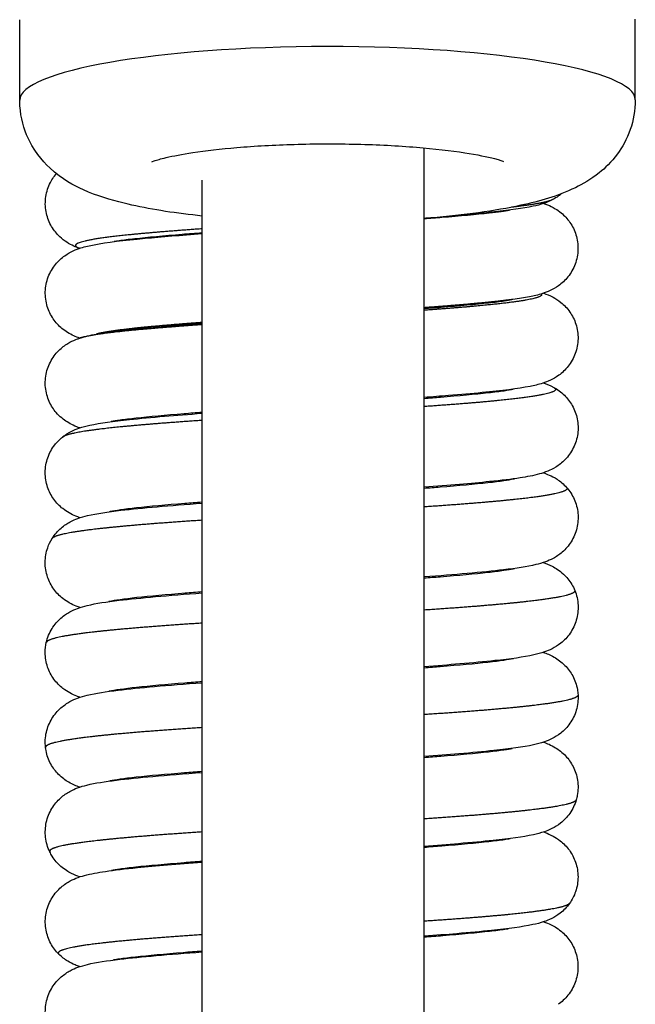
# Model space of a CAD drawing. Units: millimetres. Extents: x -460 to 501, y -544 to 488.
# Drawn here: x -16 to 18, y 299 to 355 of the extents above; entities that cross this region are included whole.
import ezdxf

# ---------------------------------------------------------------- set-up
doc = ezdxf.new("R2010")
doc.units = ezdxf.units.MM
doc.header["$LTSCALE"] = 4

# ---------------------------------------------------------------- blocks, each defined once
blk = doc.blocks.new('2281.C_V1')
for p, q in [((-16.432, 407.058), (-16.436, 411.593)), ((18.22, 407.089), (18.216, 411.624)), ((6.332, 314.937), (6.332, 404.384)), ((-6.168, 314.937), (-6.168, 402.559)), ((9.5, 400.703), (9.5, 400.676)), ((-9.5, 399.314), (-9.5, 399.288)), ((9.5, 395.654), (9.5, 395.623)), ((-9.5, 394.265), (-9.5, 394.235)), ((9.5, 390.607), (9.5, 390.57)), ((-9.5, 389.218), (-9.5, 389.182)), ((9.5, 385.56), (9.5, 385.518)), ((-9.5, 384.171), (-9.5, 384.13)), ((9.5, 380.512), (9.5, 380.468)), ((-9.5, 379.123), (-9.5, 379.08)), ((9.5, 375.462), (9.5, 375.42)), ((-9.5, 374.074), (-9.5, 374.031)), ((9.5, 370.41), (9.5, 370.374)), ((-9.5, 369.022), (-9.5, 368.984)), ((9.5, 365.357), (9.5, 365.326)), ((-9.5, 363.969), (-9.5, 363.937)), ((9.5, 360.304), (9.5, 360.277)), ((-9.5, 358.916), (-9.5, 358.889))]:
    blk.add_line(p, q)
blk.add_ellipse((0.894, 407.074), major_axis=(-17.326, -0.016), ratio=0.173646, start_param=3.141593, end_param=6.283185)
for points, degree, knots in [([(-6.168, 400.551), (-6.346, 400.57), (-6.522, 400.589), (-8.114, 400.773), (-9.397, 400.983), (-11.345, 401.46), (-12.072, 401.676), (-13.412, 402.28), (-14.019, 402.581), (-15.18, 403.666), (-15.684, 404.247), (-16.27, 405.666), (-16.422, 406.321), (-16.432, 407.012), (-16.432, 407.035), (-16.432, 407.058)], 3, [6.042039, 6.042039, 6.042039, 6.042039, 6.086839, 6.086839, 6.451457, 6.451457, 6.699749, 6.699749, 6.883152, 6.883152, 6.995114, 6.995114, 7.064177, 7.064177, 7.066555, 7.066555, 7.066555, 7.066555]), ([(18.22, 407.089), (18.221, 406.504), (18.113, 405.923), (17.746, 404.868), (17.481, 404.41), (16.867, 403.574), (16.516, 403.246), (15.699, 402.589), (15.261, 402.346), (13.81, 401.643), (12.864, 401.391), (10.297, 400.83), (8.593, 400.602), (6.589, 400.435), (6.461, 400.425), (6.332, 400.415)], 3, [3.924963, 3.924963, 3.924963, 3.924963, 3.985432, 3.985432, 4.052136, 4.052136, 4.137945, 4.137945, 4.269706, 4.269706, 4.598899, 4.598899, 5.052331, 5.052331, 5.083117, 5.083117, 5.083117, 5.083117]), ([(-9.004, 403.604), (-9.004, 403.604), (-8.952, 403.626), (-8.722, 403.703), (-8.492, 403.77), (-7.801, 403.931), (-7.285, 404.03), (-5.965, 404.229), (-5.121, 404.327), (-3.198, 404.489), (-2.104, 404.55), (0.184, 404.616), (1.381, 404.619), (3.716, 404.564), (4.855, 404.505), (6.913, 404.339), (7.839, 404.233), (9.317, 404.005), (9.899, 403.884), (10.592, 403.701), (10.784, 403.628), (10.798, 403.622), (10.798, 403.622), (10.798, 403.622)], 3, [1.157828, 1.157828, 1.157828, 1.157828, 1.262879, 1.262879, 1.423877, 1.423877, 1.641831, 1.641831, 1.905987, 1.905987, 2.195152, 2.195152, 2.494064, 2.494064, 2.793249, 2.793249, 3.082925, 3.082925, 3.344636, 3.344636, 3.543553, 3.543553, 3.550505, 3.550505, 3.550505, 3.550505]), ([(-13.061, 398.734), (-13.265, 398.803), (-13.505, 398.896), (-13.915, 399.161), (-14.053, 399.265), (-14.351, 399.548), (-14.51, 399.743), (-14.769, 400.184), (-14.87, 400.435), (-14.991, 400.969), (-15.008, 401.259), (-14.946, 401.819), (-14.867, 402.098), (-14.648, 402.564), (-14.516, 402.764), (-14.369, 402.936)], 3, [0.0089967, 0.0089967, 0.0089967, 0.0089967, 0.1484239, 0.1484239, 0.2129047, 0.2129047, 0.2947605, 0.2947605, 0.3790293, 0.3790293, 0.4676439, 0.4676439, 0.5565868, 0.5565868, 0.633152, 0.633152, 0.633152, 0.633152]), ([(14.073, 401.813), (14.015, 401.764), (13.957, 401.719), (13.786, 401.596), (13.673, 401.529), (13.569, 401.473)], 3, [2.432359, 2.432359, 2.432359, 2.432359, 2.46003587, 2.46003587, 2.51601735, 2.51601735, 2.51601735, 2.51601735]), ([(13.569, 401.473), (13.381, 401.374), (13.218, 401.311), (12.857, 401.189), (12.669, 401.142), (11.88, 400.97), (11.183, 400.879), (9.707, 400.72), (9.05, 400.659), (8.259, 400.592), (8.187, 400.586), (8.115, 400.58)], 3, [0, 0, 0, 0, 0.1009877, 0.1009877, 0.2464347, 0.2464347, 0.6846638, 0.6846638, 0.9671828, 0.9671828, 0.9949683, 0.9949683, 0.9949683, 0.9949683]), ([(13.569, 401.473), (13.43, 401.4), (13.178, 401.327), (12.816, 401.254), (12.267, 401.168), (11.583, 401.084), (11.477, 401.071), (11.368, 401.058), (11.256, 401.045)], 5, [21.713808, 21.713808, 21.713808, 21.713808, 21.713808, 21.713808, 26.918817, 26.918817, 26.918817, 27.846294, 27.846294, 27.846294, 27.846294, 27.846294, 27.846294]), ([(13.064, 401.259), (13.133, 401.236), (13.205, 401.209), (13.411, 401.126), (13.555, 401.058), (13.822, 400.898), (13.938, 400.818), (14.226, 400.579), (14.399, 400.397), (14.683, 399.983), (14.799, 399.747), (14.959, 399.236), (14.999, 398.952), (14.985, 398.39), (14.929, 398.105), (14.734, 397.582), (14.592, 397.337), (14.265, 396.928), (14.077, 396.758), (13.731, 396.51), (13.57, 396.423), (13.267, 396.281), (13.126, 396.231), (12.739, 396.107), (12.51, 396.056), (11.977, 395.953), (11.668, 395.905), (11.32, 395.858)], 3, [1.751804, 1.751804, 1.751804, 1.751804, 1.799238, 1.799238, 1.879569, 1.879569, 1.935231, 1.935231, 2.018814, 2.018814, 2.101006, 2.101006, 2.188893, 2.188893, 2.277737, 2.277737, 2.366632, 2.366632, 2.453774, 2.453774, 2.534764, 2.534764, 2.627272, 2.627272, 2.806217, 2.806217, 3.010385, 3.010385, 3.010385, 3.010385]), ([(6.332, 400.403), (6.677, 400.429), (7.011, 400.455), (8.363, 400.564), (9.279, 400.648), (10.243, 400.757), (10.472, 400.785), (10.671, 400.812)], 3, [0.6832261, 0.6832261, 0.6832261, 0.6832261, 0.8045408, 0.8045408, 1.1951106, 1.1951106, 1.3327703, 1.3327703, 1.3327703, 1.3327703]), ([(11.149, 400.883), (11.064, 400.869), (10.974, 400.855), (10.879, 400.841), (10.779, 400.826), (10.674, 400.812), (10.673, 400.812), (10.672, 400.812), (10.671, 400.812)], 5, [25.127591, 25.127591, 25.127591, 25.127591, 25.127591, 25.127591, 26.269866, 26.269866, 26.269866, 26.280721, 26.280721, 26.280721, 26.280721, 26.280721, 26.280721]), ([(-6.168, 399.83), (-7.459, 399.739), (-8.655, 399.647), (-9.725, 399.554), (-11.875, 399.335), (-13.089, 399.113), (-13.433, 398.986), (-13.418, 398.86), (-13.061, 398.734)], 5, [6.356508, 6.356508, 6.356508, 6.356508, 6.356508, 6.356508, 13.249334, 13.249334, 13.249334, 22.503005, 22.503005, 22.503005, 22.503005, 22.503005, 22.503005]), ([(-13.056, 393.684), (-13.16, 393.719), (-13.271, 393.762), (-13.502, 393.866), (-13.622, 393.928), (-13.849, 394.069), (-13.955, 394.144), (-14.232, 394.376), (-14.403, 394.558), (-14.687, 394.975), (-14.804, 395.213), (-14.962, 395.728), (-15.001, 396.014), (-14.984, 396.577), (-14.926, 396.861), (-14.729, 397.382), (-14.586, 397.624), (-14.258, 398.028), (-14.071, 398.195), (-13.729, 398.438), (-13.57, 398.524), (-13.268, 398.663), (-13.127, 398.714), (-12.734, 398.838), (-12.5, 398.889), (-11.516, 399.077), (-10.577, 399.186), (-8.451, 399.387), (-7.357, 399.475), (-6.168, 399.562)], 3, [1.731025, 1.731025, 1.731025, 1.731025, 1.80226, 1.80226, 1.86584, 1.86584, 1.916082, 1.916082, 1.999401, 1.999401, 2.08216, 2.08216, 2.170427, 2.170427, 2.259329, 2.259329, 2.34797, 2.34797, 2.434565, 2.434565, 2.515207, 2.515207, 2.60863, 2.60863, 2.792484, 2.792484, 3.311755, 3.311755, 3.715437, 3.715437, 3.715437, 3.715437]), ([(-6.168, 399.599), (-6.554, 399.57), (-6.927, 399.542), (-8.317, 399.43), (-9.238, 399.346), (-10.295, 399.227), (-10.593, 399.19), (-10.94, 399.14), (-11.034, 399.125), (-11.117, 399.111)], 3, [0.670026, 0.670026, 0.670026, 0.670026, 0.8042007, 0.8042007, 1.19466, 1.19466, 1.3789539, 1.3789539, 1.4566012, 1.4566012, 1.4566012, 1.4566012]), ([(13.058, 396.209), (13.064, 396.208), (13.069, 396.206), (13.226, 396.153), (13.393, 396.088), (13.724, 395.912), (13.876, 395.817), (14.207, 395.551), (14.386, 395.366), (14.677, 394.949), (14.794, 394.716), (14.957, 394.209), (14.999, 393.926), (14.99, 393.365), (14.937, 393.081), (14.746, 392.557), (14.607, 392.311), (14.282, 391.897), (14.093, 391.725), (13.745, 391.472), (13.583, 391.383), (13.279, 391.239), (13.137, 391.188), (12.756, 391.065), (12.534, 391.015), (11.598, 390.83), (10.719, 390.725), (9.02, 390.561), (8.382, 390.505), (7.263, 390.415), (6.806, 390.38), (6.332, 390.345)], 3, [0.295544, 0.295544, 0.295544, 0.295544, 0.299524, 0.299524, 0.403081, 0.403081, 0.476693, 0.476693, 0.562866, 0.562866, 0.644588, 0.644588, 0.732243, 0.732243, 0.820902, 0.820902, 0.909711, 0.909711, 0.997046, 0.997046, 1.078332, 1.078332, 1.170043, 1.170043, 1.34418, 1.34418, 1.84517, 1.84517, 2.101272, 2.101272, 2.263561, 2.263561, 2.263561, 2.263561]), ([(12.935, 396.17), (13.004, 396.069), (12.838, 395.967), (12.432, 395.865), (11.278, 395.679), (9.448, 395.495), (8.504, 395.412), (7.458, 395.33), (6.332, 395.249)], 5, [19.463534, 19.463534, 19.463534, 19.463534, 19.463534, 19.463534, 27.162957, 27.162957, 27.162957, 33.431298, 33.431298, 33.431298, 33.431298, 33.431298, 33.431298]), ([(11.32, 395.858), (10.439, 395.739), (9.279, 395.626), (7.418, 395.474), (6.887, 395.433), (6.332, 395.392)], 3, [0, 0, 0, 0, 0.5171808, 0.5171808, 0.7069503, 0.7069503, 0.7069503, 0.7069503]), ([(6.332, 395.35), (6.661, 395.375), (6.98, 395.4), (8.323, 395.508), (9.244, 395.592), (10.302, 395.71), (10.601, 395.748), (11.009, 395.807), (11.15, 395.83), (11.26, 395.85)], 3, [0.6893012, 0.6893012, 0.6893012, 0.6893012, 0.8049545, 0.8049545, 1.1957693, 1.1957693, 1.380207, 1.380207, 1.5033166, 1.5033166, 1.5033166, 1.5033166]), ([(-13.114, 393.664), (-12.76, 393.788), (-12.467, 393.847), (-11.553, 394.011), (-10.856, 394.098), (-8.946, 394.294), (-7.625, 394.402), (-6.168, 394.509)], 3, [0, 0, 0, 0, 0.23917, 0.23917, 0.637591, 0.637591, 1.134834, 1.134834, 1.134834, 1.134834]), ([(-6.168, 394.439), (-7.492, 394.345), (-8.721, 394.25), (-9.821, 394.155), (-11.33, 394), (-12.373, 393.843), (-12.695, 393.783), (-12.943, 393.724), (-13.114, 393.664)], 5, [6.03022, 6.03022, 6.03022, 6.03022, 6.03022, 6.03022, 13.251806, 13.251806, 13.251806, 17.619379, 17.619379, 17.619379, 17.619379, 17.619379, 17.619379]), ([(-6.168, 394.563), (-7.275, 394.481), (-8.3, 394.4), (-9.219, 394.318), (-10.492, 394.187), (-11.409, 394.057), (-11.7, 394.008), (-11.936, 393.959), (-12.115, 393.91)], 5, [6.811404, 6.811404, 6.811404, 6.811404, 6.811404, 6.811404, 13.225244, 13.225244, 13.225244, 17.090546, 17.090546, 17.090546, 17.090546, 17.090546, 17.090546]), ([(-6.168, 394.55), (-6.533, 394.523), (-6.887, 394.496), (-8.264, 394.386), (-9.19, 394.302), (-10.257, 394.183), (-10.558, 394.145), (-10.957, 394.088), (-11.089, 394.067), (-11.197, 394.049)], 3, [0.6769596, 0.6769596, 0.6769596, 0.6769596, 0.8040827, 0.8040827, 1.194535, 1.194535, 1.3789907, 1.3789907, 1.4908901, 1.4908901, 1.4908901, 1.4908901]), ([(-13.047, 388.634), (-13.162, 388.672), (-13.285, 388.72), (-13.527, 388.832), (-13.641, 388.891), (-13.961, 389.093), (-14.183, 389.271), (-14.529, 389.674), (-14.666, 389.886), (-14.881, 390.362), (-14.955, 390.634), (-15.012, 391.189), (-14.993, 391.479), (-14.863, 392.025), (-14.752, 392.288), (-14.466, 392.745), (-14.289, 392.945), (-13.938, 393.251), (-13.763, 393.364), (-13.449, 393.534), (-13.308, 393.593), (-13.158, 393.649), (-13.136, 393.657), (-13.114, 393.664)], 3, [1.7233848, 1.7233848, 1.7233848, 1.7233848, 1.8022513, 1.8022513, 1.862065, 1.862065, 1.9621326, 1.9621326, 2.0425005, 2.0425005, 2.1294088, 2.1294088, 2.2181948, 2.2181948, 2.3067792, 2.3067792, 2.3945716, 2.3945716, 2.4773537, 2.4773537, 2.5611133, 2.5611133, 2.5758513, 2.5758513, 2.5758513, 2.5758513]), ([(13.633, 390.908), (13.849, 390.789), (13.768, 390.669), (13.381, 390.549), (12.137, 390.33), (10.024, 390.115), (8.912, 390.02), (7.67, 389.925), (6.332, 389.832)], 5, [18.504985, 18.504985, 18.504985, 18.504985, 18.504985, 18.504985, 26.922663, 26.922663, 26.922663, 33.842264, 33.842264, 33.842264, 33.842264, 33.842264, 33.842264]), ([(13.633, 390.908), (13.818, 390.806), (14.029, 390.661), (14.391, 390.306), (14.548, 390.107), (14.799, 389.659), (14.895, 389.405), (15.003, 388.869), (15.012, 388.581), (14.938, 388.025), (14.853, 387.751), (14.608, 387.258), (14.445, 387.034), (14.097, 386.675), (13.911, 386.534), (13.579, 386.329), (13.43, 386.259), (13.122, 386.132), (12.97, 386.084), (12.47, 385.945), (12.133, 385.884), (11.247, 385.748), (10.678, 385.68), (8.997, 385.506), (7.73, 385.401), (6.332, 385.298)], 3, [0, 0, 0, 0, 0.09693, 0.09693, 0.179212, 0.179212, 0.263539, 0.263539, 0.351714, 0.351714, 0.44025, 0.44025, 0.528814, 0.528814, 0.614295, 0.614295, 0.695538, 0.695538, 0.80286, 0.80286, 1.060868, 1.060868, 1.370577, 1.370577, 1.852074, 1.852074, 1.852074, 1.852074]), ([(6.332, 390.297), (6.649, 390.321), (6.956, 390.345), (8.291, 390.452), (9.216, 390.536), (10.28, 390.655), (10.581, 390.692), (11.046, 390.759), (11.225, 390.789), (11.345, 390.813)], 3, [0.6938011, 0.6938011, 0.6938011, 0.6938011, 0.8050884, 0.8050884, 1.1959745, 1.1959745, 1.3805425, 1.3805425, 1.5432509, 1.5432509, 1.5432509, 1.5432509]), ([(-14.028, 388.118), (-13.856, 388.256), (-13.685, 388.358), (-13.375, 388.515), (-13.235, 388.57), (-12.886, 388.69), (-12.693, 388.739), (-11.885, 388.915), (-11.17, 389.008), (-9.664, 389.169), (-9.003, 389.23), (-7.629, 389.346), (-6.918, 389.401), (-6.168, 389.456)], 3, [0, 0, 0, 0, 0.082988, 0.082988, 0.169944, 0.169944, 0.319208, 0.319208, 0.767373, 0.767373, 1.049628, 1.049628, 1.30404, 1.30404, 1.30404, 1.30404]), ([(-6.168, 389.503), (-6.516, 389.477), (-6.853, 389.451), (-8.22, 389.342), (-9.15, 389.258), (-10.226, 389.139), (-10.53, 389.102), (-10.985, 389.037), (-11.156, 389.009), (-11.28, 388.986)], 3, [0.6830297, 0.6830297, 0.6830297, 0.6830297, 0.8041665, 0.8041665, 1.19467, 1.19467, 1.3792883, 1.3792883, 1.5286995, 1.5286995, 1.5286995, 1.5286995]), ([(-6.168, 389.057), (-7.717, 388.951), (-9.151, 388.843), (-10.423, 388.733), (-12.221, 388.545), (-13.361, 388.354), (-13.706, 388.275), (-13.929, 388.197), (-14.028, 388.118)], 5, [5.701736, 5.701736, 5.701736, 5.701736, 5.701736, 5.701736, 13.584333, 13.584333, 13.584333, 18.962171, 18.962171, 18.962171, 18.962171, 18.962171, 18.962171]), ([(-13.039, 383.584), (-13.114, 383.608), (-13.191, 383.637), (-13.39, 383.717), (-13.519, 383.776), (-13.771, 383.92), (-13.891, 383.998), (-14.188, 384.234), (-14.367, 384.414), (-14.662, 384.825), (-14.783, 385.057), (-14.954, 385.565), (-15, 385.848), (-14.997, 386.408), (-14.947, 386.693), (-14.763, 387.217), (-14.627, 387.464), (-14.332, 387.846), (-14.179, 387.996), (-14.028, 388.118)], 3, [1.717707, 1.717707, 1.717707, 1.717707, 1.7688825, 1.7688825, 1.8412915, 1.8412915, 1.8990895, 1.8990895, 1.9845002, 1.9845002, 2.0667073, 2.0667073, 2.1546038, 2.1546038, 2.2431793, 2.2431793, 2.3315385, 2.3315385, 2.4047965, 2.4047965, 2.4047965, 2.4047965]), ([(13.043, 386.11), (13.145, 386.076), (13.253, 386.036), (13.506, 385.926), (13.657, 385.849), (13.994, 385.628), (14.184, 385.473), (14.352, 385.284)], 3, [1.7306001, 1.7306001, 1.7306001, 1.7306001, 1.8009356, 1.8009356, 1.8809702, 1.8809702, 1.9678017, 1.9678017, 1.9678017, 1.9678017]), ([(6.332, 385.246), (6.641, 385.269), (6.941, 385.292), (8.271, 385.398), (9.197, 385.483), (10.265, 385.601), (10.567, 385.639), (11.042, 385.707), (11.227, 385.738), (11.376, 385.768), (11.4, 385.773), (11.42, 385.777)], 3, [0.6962564, 0.6962564, 0.6962564, 0.6962564, 0.8049206, 0.8049206, 1.1957273, 1.1957273, 1.3802918, 1.3802918, 1.5489305, 1.5489305, 1.5858693, 1.5858693, 1.5858693, 1.5858693]), ([(14.352, 385.284), (14.454, 385.168), (14.298, 385.052), (13.878, 384.937), (12.57, 384.714), (10.409, 384.496), (9.181, 384.391), (7.809, 384.289), (6.332, 384.19)], 5, [19.2562, 19.2562, 19.2562, 19.2562, 19.2562, 19.2562, 26.915237, 26.915237, 26.915237, 34.145563, 34.145563, 34.145563, 34.145563, 34.145563, 34.145563]), ([(14.352, 385.284), (14.519, 385.095), (14.669, 384.868), (14.888, 384.378), (14.96, 384.109), (15.015, 383.559), (14.995, 383.271), (14.866, 382.727), (14.754, 382.465), (14.468, 382.007), (14.29, 381.806), (13.936, 381.498), (13.759, 381.383), (13.443, 381.212), (13.301, 381.153), (12.972, 381.032), (12.799, 380.985), (12.101, 380.818), (11.533, 380.736), (10.212, 380.58), (9.524, 380.511), (8.022, 380.379), (7.204, 380.314), (6.332, 380.25)], 3, [0, 0, 0, 0, 0.086432, 0.086432, 0.172216, 0.172216, 0.260593, 0.260593, 0.349019, 0.349019, 0.43706, 0.43706, 0.520387, 0.520387, 0.604438, 0.604438, 0.734932, 0.734932, 1.123024, 1.123024, 1.436067, 1.436067, 1.734739, 1.734739, 1.734739, 1.734739]), ([(-14.613, 382.408), (-14.468, 382.64), (-14.286, 382.845), (-13.929, 383.151), (-13.754, 383.264), (-13.44, 383.433), (-13.298, 383.492), (-12.968, 383.613), (-12.792, 383.66), (-12.08, 383.829), (-11.493, 383.912), (-10.146, 384.069), (-9.461, 384.137), (-7.933, 384.27), (-7.079, 384.337), (-6.168, 384.404)], 3, [0, 0, 0, 0, 0.0897, 0.0897, 0.172621, 0.172621, 0.256964, 0.256964, 0.389534, 0.389534, 0.786465, 0.786465, 1.095732, 1.095732, 1.405055, 1.405055, 1.405055, 1.405055]), ([(-6.168, 384.456), (-6.504, 384.431), (-6.83, 384.406), (-8.189, 384.298), (-9.124, 384.214), (-10.205, 384.095), (-10.512, 384.057), (-10.999, 383.989), (-11.19, 383.957), (-11.338, 383.928), (-11.355, 383.924), (-11.371, 383.921)], 3, [0.6875565, 0.6875565, 0.6875565, 0.6875565, 0.8044381, 0.8044381, 1.1951195, 1.1951195, 1.3799009, 1.3799009, 1.5494841, 1.5494841, 1.5737142, 1.5737142, 1.5737142, 1.5737142]), ([(-6.168, 383.44), (-7.841, 383.329), (-9.393, 383.215), (-10.767, 383.098), (-12.754, 382.891), (-13.976, 382.679), (-14.344, 382.589), (-14.556, 382.498), (-14.613, 382.408)], 5, [5.485357, 5.485357, 5.485357, 5.485357, 5.485357, 5.485357, 13.58055, 13.58055, 13.58055, 19.471538, 19.471538, 19.471538, 19.471538, 19.471538, 19.471538]), ([(-13.038, 378.533), (-13.105, 378.555), (-13.175, 378.58), (-13.369, 378.656), (-13.501, 378.715), (-13.761, 378.861), (-13.885, 378.941), (-14.187, 379.18), (-14.368, 379.361), (-14.663, 379.772), (-14.784, 380.003), (-14.955, 380.509), (-15.001, 380.791), (-14.999, 381.35), (-14.949, 381.635), (-14.795, 382.077), (-14.711, 382.25), (-14.613, 382.408)], 3, [1.7155755, 1.7155755, 1.7155755, 1.7155755, 1.7622592, 1.7622592, 1.8376629, 1.8376629, 1.897668, 1.897668, 1.9835443, 1.9835443, 2.0655633, 2.0655633, 2.1532497, 2.1532497, 2.2416805, 2.2416805, 2.3025131, 2.3025131, 2.3025131, 2.3025131]), ([(13.041, 381.06), (13.189, 381.012), (13.35, 380.949), (13.729, 380.756), (13.956, 380.613), (14.344, 380.254), (14.51, 380.055), (14.706, 379.726), (14.762, 379.614), (14.809, 379.498)], 3, [1.7287765, 1.7287765, 1.7287765, 1.7287765, 1.8306949, 1.8306949, 1.9356136, 1.9356136, 2.0202627, 2.0202627, 2.0603174, 2.0603174, 2.0603174, 2.0603174]), ([(6.332, 380.196), (6.64, 380.219), (6.938, 380.242), (8.266, 380.348), (9.192, 380.432), (10.259, 380.551), (10.561, 380.588), (11.036, 380.656), (11.221, 380.688), (11.37, 380.717), (11.394, 380.722), (11.414, 380.727)], 3, [0.696334, 0.696334, 0.696334, 0.696334, 0.8045488, 0.8045488, 1.1951654, 1.1951654, 1.3796297, 1.3796297, 1.5481711, 1.5481711, 1.5852762, 1.5852762, 1.5852762, 1.5852762]), ([(-14.937, 376.563), (-14.874, 376.843), (-14.762, 377.113), (-14.473, 377.578), (-14.296, 377.779), (-13.943, 378.089), (-13.765, 378.205), (-13.449, 378.377), (-13.306, 378.436), (-12.979, 378.558), (-12.806, 378.605), (-12.117, 378.771), (-11.559, 378.851), (-10.253, 379.008), (-9.564, 379.076), (-8.005, 379.214), (-7.116, 379.284), (-6.168, 379.354)], 3, [0, 0, 0, 0, 0.090734, 0.090734, 0.178657, 0.178657, 0.262059, 0.262059, 0.345945, 0.345945, 0.475368, 0.475368, 0.85856, 0.85856, 1.17365, 1.17365, 1.495981, 1.495981, 1.495981, 1.495981]), ([(-6.168, 379.408), (-6.498, 379.384), (-6.819, 379.359), (-8.175, 379.251), (-9.112, 379.167), (-10.556, 379.009), (-11.115, 378.926), (-11.385, 378.871), (-11.401, 378.868), (-11.415, 378.864)], 3, [0.6899089, 0.6899089, 0.6899089, 0.6899089, 0.8048492, 0.8048492, 1.1957454, 1.1957454, 1.5706303, 1.5706303, 1.5967289, 1.5967289, 1.5967289, 1.5967289]), ([(14.809, 379.498), (14.856, 379.384), (14.662, 379.27), (14.225, 379.157), (12.873, 378.929), (10.669, 378.708), (9.362, 378.598), (7.902, 378.492), (6.332, 378.388)], 5, [19.644859, 19.644859, 19.644859, 19.644859, 19.644859, 19.644859, 26.907862, 26.907862, 26.907862, 34.340201, 34.340201, 34.340201, 34.340201, 34.340201, 34.340201]), ([(14.809, 379.498), (14.917, 379.235), (14.982, 378.947), (15.011, 378.379), (14.977, 378.093), (14.822, 377.558), (14.699, 377.303), (14.396, 376.865), (14.213, 376.676), (13.862, 376.393), (13.691, 376.291), (13.382, 376.133), (13.241, 376.077), (12.894, 375.957), (12.704, 375.909), (11.909, 375.733), (11.212, 375.641), (9.727, 375.481), (9.062, 375.419), (7.715, 375.305), (7.041, 375.252), (6.332, 375.2)], 3, [0, 0, 0, 0, 0.09074, 0.09074, 0.178984, 0.178984, 0.26735, 0.26735, 0.354884, 0.354884, 0.437096, 0.437096, 0.523835, 0.523835, 0.670418, 0.670418, 1.111848, 1.111848, 1.397805, 1.397805, 1.640598, 1.640598, 1.640598, 1.640598]), ([(-6.168, 377.653), (-7.861, 377.543), (-9.436, 377.429), (-10.836, 377.311), (-12.977, 377.093), (-14.292, 376.869), (-14.699, 376.767), (-14.914, 376.665), (-14.937, 376.563)], 5, [5.380756, 5.380756, 5.380756, 5.380756, 5.380756, 5.380756, 13.331705, 13.331705, 13.331705, 19.795077, 19.795077, 19.795077, 19.795077, 19.795077, 19.795077]), ([(-13.042, 373.482), (-13.099, 373.501), (-13.158, 373.522), (-13.34, 373.591), (-13.474, 373.649), (-13.741, 373.795), (-13.87, 373.877), (-14.18, 374.119), (-14.362, 374.3), (-14.659, 374.711), (-14.78, 374.941), (-14.952, 375.444), (-14.999, 375.725), (-15, 376.191), (-14.979, 376.38), (-14.937, 376.563)], 3, [1.7173768, 1.7173768, 1.7173768, 1.7173768, 1.7568721, 1.7568721, 1.834686, 1.834686, 1.8977485, 1.8977485, 1.9842972, 1.9842972, 2.0659915, 2.0659915, 2.1534764, 2.1534764, 2.212661, 2.212661, 2.212661, 2.212661]), ([(6.332, 375.148), (6.645, 375.171), (6.949, 375.195), (8.279, 375.301), (9.203, 375.385), (10.266, 375.504), (10.566, 375.541), (11.038, 375.609), (11.222, 375.64), (11.352, 375.666), (11.362, 375.668), (11.371, 375.67)], 3, [0.6941197, 0.6941197, 0.6941197, 0.6941197, 0.804142, 0.804142, 1.1945265, 1.1945265, 1.3788434, 1.3788434, 1.5471022, 1.5471022, 1.5607786, 1.5607786, 1.5607786, 1.5607786]), ([(13.044, 376.009), (13.223, 375.952), (13.419, 375.872), (13.844, 375.631), (14.062, 375.476), (14.425, 375.106), (14.577, 374.904), (14.821, 374.448), (14.912, 374.188), (14.978, 373.82), (14.99, 373.717), (14.995, 373.614)], 3, [1.7307297, 1.7307297, 1.7307297, 1.7307297, 1.8520509, 1.8520509, 1.9510375, 1.9510375, 2.0328144, 2.0328144, 2.1182106, 2.1182106, 2.1507523, 2.1507523, 2.1507523, 2.1507523]), ([(-6.168, 374.358), (-6.499, 374.334), (-6.821, 374.309), (-8.179, 374.201), (-9.116, 374.117), (-10.561, 373.959), (-11.121, 373.876), (-11.387, 373.822), (-11.399, 373.819), (-11.411, 373.816)], 3, [0.6899817, 0.6899817, 0.6899817, 0.6899817, 0.805234, 0.805234, 1.1963169, 1.1963169, 1.5714083, 1.5714083, 1.5916505, 1.5916505, 1.5916505, 1.5916505]), ([(-14.981, 370.661), (-15.014, 370.947), (-14.997, 371.243), (-14.87, 371.795), (-14.76, 372.058), (-14.477, 372.52), (-14.299, 372.723), (-13.945, 373.036), (-13.766, 373.153), (-13.449, 373.326), (-13.307, 373.386), (-12.981, 373.507), (-12.81, 373.555), (-12.131, 373.719), (-11.587, 373.798), (-10.301, 373.954), (-9.612, 374.024), (-8.039, 374.163), (-7.135, 374.235), (-6.168, 374.305)], 3, [0, 0, 0, 0, 0.090638, 0.090638, 0.179099, 0.179099, 0.267368, 0.267368, 0.350946, 0.350946, 0.434557, 0.434557, 0.562509, 0.562509, 0.938994, 0.938994, 1.256461, 1.256461, 1.585063, 1.585063, 1.585063, 1.585063]), ([(14.995, 373.614), (15.001, 373.507), (14.798, 373.4), (14.385, 373.293), (13.065, 373.066), (10.903, 372.845), (9.531, 372.73), (7.99, 372.617), (6.332, 372.508)], 5, [19.93452, 19.93452, 19.93452, 19.93452, 19.93452, 19.93452, 26.659217, 26.659217, 26.659217, 34.427994, 34.427994, 34.427994, 34.427994, 34.427994, 34.427994]), ([(14.995, 373.614), (15.011, 373.326), (14.976, 373.032), (14.816, 372.491), (14.691, 372.237), (14.387, 371.802), (14.204, 371.615), (13.854, 371.335), (13.685, 371.234), (13.377, 371.078), (13.237, 371.023), (12.888, 370.902), (12.695, 370.854), (11.89, 370.677), (11.178, 370.585), (9.676, 370.424), (9.014, 370.362), (7.683, 370.25), (7.025, 370.199), (6.332, 370.148)], 3, [0, 0, 0, 0, 0.090621, 0.090621, 0.178912, 0.178912, 0.266285, 0.266285, 0.348197, 0.348197, 0.43521, 0.43521, 0.583918, 0.583918, 1.031021, 1.031021, 1.313935, 1.313935, 1.551086, 1.551086, 1.551086, 1.551086]), ([(-6.168, 371.779), (-7.873, 371.668), (-9.458, 371.553), (-10.867, 371.435), (-13.06, 371.212), (-14.388, 370.981), (-14.796, 370.875), (-14.993, 370.768), (-14.981, 370.661)], 5, [5.385315, 5.385315, 5.385315, 5.385315, 5.385315, 5.385315, 13.33022, 13.33022, 13.33022, 20.071907, 20.071907, 20.071907, 20.071907, 20.071907, 20.071907]), ([(-13.054, 368.43), (-13.235, 368.488), (-13.435, 368.569), (-13.855, 368.811), (-14.061, 368.957), (-14.414, 369.312), (-14.567, 369.513), (-14.813, 369.964), (-14.905, 370.221), (-14.965, 370.543), (-14.974, 370.602), (-14.981, 370.661)], 3, [1.7231627, 1.7231627, 1.7231627, 1.7231627, 1.8468166, 1.8468166, 1.9409269, 1.9409269, 2.0226008, 2.0226008, 2.1072697, 2.1072697, 2.1260219, 2.1260219, 2.1260219, 2.1260219]), ([(6.332, 370.101), (6.656, 370.125), (6.971, 370.15), (8.308, 370.257), (9.228, 370.341), (10.285, 370.459), (10.583, 370.497), (11.014, 370.559), (11.17, 370.585), (11.286, 370.607)], 3, [0.6897085, 0.6897085, 0.6897085, 0.6897085, 0.8038437, 0.8038437, 1.1940637, 1.1940637, 1.3782139, 1.3782139, 1.5184451, 1.5184451, 1.5184451, 1.5184451]), ([(13.053, 370.96), (13.249, 370.896), (13.467, 370.805), (13.911, 370.533), (14.114, 370.38), (14.456, 370.014), (14.604, 369.809), (14.839, 369.347), (14.925, 369.083), (15.01, 368.535), (15.006, 368.245), (14.939, 367.883), (14.92, 367.799), (14.895, 367.716)], 3, [1.7361144, 1.7361144, 1.7361144, 1.7361144, 1.8681895, 1.8681895, 1.9601211, 1.9601211, 2.041215, 2.041215, 2.1271915, 2.1271915, 2.215933, 2.215933, 2.2432675, 2.2432675, 2.2432675, 2.2432675]), ([(-14.74, 364.79), (-14.863, 365.043), (-14.946, 365.325), (-15.01, 365.888), (-14.996, 366.176), (-14.875, 366.724), (-14.767, 366.989), (-14.487, 367.456), (-14.31, 367.662), (-13.955, 367.979), (-13.776, 368.098), (-13.458, 368.274), (-13.315, 368.335), (-12.993, 368.456), (-12.825, 368.503), (-12.167, 368.665), (-11.649, 368.742), (-10.403, 368.896), (-9.715, 368.966), (-8.114, 369.11), (-7.175, 369.185), (-6.168, 369.258)], 3, [0, 0, 0, 0, 0.090438, 0.090438, 0.178675, 0.178675, 0.267443, 0.267443, 0.355875, 0.355875, 0.439602, 0.439602, 0.522694, 0.522694, 0.648001, 0.648001, 1.011498, 1.011498, 1.333119, 1.333119, 1.675513, 1.675513, 1.675513, 1.675513]), ([(-6.168, 369.307), (-6.507, 369.281), (-6.835, 369.256), (-8.198, 369.148), (-9.134, 369.064), (-10.218, 368.945), (-10.525, 368.907), (-11.013, 368.838), (-11.205, 368.806), (-11.343, 368.779), (-11.351, 368.777), (-11.359, 368.776)], 3, [0.6876245, 0.6876245, 0.6876245, 0.6876245, 0.8054105, 0.8054105, 1.1965925, 1.1965925, 1.3816385, 1.3816385, 1.5515091, 1.5515091, 1.5626981, 1.5626981, 1.5626981, 1.5626981]), ([(14.895, 367.716), (14.867, 367.617), (14.658, 367.518), (14.27, 367.42), (13.004, 367.2), (10.934, 366.986), (9.557, 366.868), (8.005, 366.754), (6.332, 366.644)], 5, [20.215127, 20.215127, 20.215127, 20.215127, 20.215127, 20.215127, 26.476125, 26.476125, 26.476125, 34.409066, 34.409066, 34.409066, 34.409066, 34.409066, 34.409066]), ([(14.895, 367.716), (14.816, 367.441), (14.687, 367.179), (14.378, 366.74), (14.195, 366.555), (13.846, 366.278), (13.678, 366.177), (13.371, 366.022), (13.231, 365.968), (12.882, 365.847), (12.688, 365.799), (11.876, 365.622), (11.155, 365.528), (9.642, 365.368), (8.982, 365.307), (7.663, 365.196), (7.015, 365.145), (6.332, 365.095)], 3, [0, 0, 0, 0, 0.090721, 0.090721, 0.17794, 0.17794, 0.259629, 0.259629, 0.346751, 0.346751, 0.496831, 0.496831, 0.94731, 0.94731, 1.228168, 1.228168, 1.46171, 1.46171, 1.46171, 1.46171]), ([(-6.168, 365.908), (-7.786, 365.801), (-9.291, 365.692), (-10.634, 365.579), (-12.849, 365.356), (-14.19, 365.127), (-14.612, 365.015), (-14.795, 364.902), (-14.74, 364.79)], 5, [5.49647, 5.49647, 5.49647, 5.49647, 5.49647, 5.49647, 13.148704, 13.148704, 13.148704, 20.374195, 20.374195, 20.374195, 20.374195, 20.374195, 20.374195]), ([(6.332, 365.053), (6.673, 365.079), (7.004, 365.105), (8.352, 365.213), (9.267, 365.297), (10.315, 365.416), (10.61, 365.453), (10.973, 365.506), (11.082, 365.523), (11.174, 365.539)], 3, [0.6837069, 0.6837069, 0.6837069, 0.6837069, 0.8037606, 0.8037606, 1.1939032, 1.1939032, 1.3778813, 1.3778813, 1.4707776, 1.4707776, 1.4707776, 1.4707776]), ([(13.054, 365.907), (13.085, 365.896), (13.116, 365.885), (13.281, 365.825), (13.428, 365.765), (13.718, 365.608), (13.855, 365.522), (14.172, 365.273), (14.354, 365.092), (14.651, 364.68), (14.772, 364.449), (14.946, 363.943), (14.994, 363.66), (14.994, 363.097), (14.946, 362.811), (14.774, 362.311), (14.657, 362.087), (14.518, 361.892)], 3, [1.7429566, 1.7429566, 1.7429566, 1.7429566, 1.7641994, 1.7641994, 1.8515158, 1.8515158, 1.9178491, 1.9178491, 2.0041467, 2.0041467, 2.0860438, 2.0860438, 2.17408, 2.17408, 2.2629882, 2.2629882, 2.3423518, 2.3423518, 2.3423518, 2.3423518]), ([(-13.061, 363.381), (-13.199, 363.427), (-13.348, 363.486), (-13.699, 363.662), (-13.911, 363.79), (-14.292, 364.125), (-14.464, 364.321), (-14.653, 364.622), (-14.699, 364.704), (-14.74, 364.79)], 3, [1.7307725, 1.7307725, 1.7307725, 1.7307725, 1.8253983, 1.8253983, 1.9249291, 1.9249291, 2.0106746, 2.0106746, 2.0411334, 2.0411334, 2.0411334, 2.0411334]), ([(-14.233, 359.032), (-14.403, 359.202), (-14.563, 359.41), (-14.81, 359.87), (-14.902, 360.127), (-15.002, 360.666), (-15.006, 360.956), (-14.923, 361.513), (-14.833, 361.787), (-14.58, 362.276), (-14.413, 362.497), (-14.063, 362.847), (-13.878, 362.984), (-13.55, 363.181), (-13.404, 363.249), (-13.095, 363.375), (-12.941, 363.422), (-12.417, 363.564), (-12.052, 363.628), (-11.101, 363.768), (-10.497, 363.838), (-8.781, 364.009), (-7.534, 364.111), (-6.168, 364.211)], 3, [0, 0, 0, 0, 0.084537, 0.084537, 0.169025, 0.169025, 0.257578, 0.257578, 0.346455, 0.346455, 0.435163, 0.435163, 0.520171, 0.520171, 0.601329, 0.601329, 0.711542, 0.711542, 0.987604, 0.987604, 1.305686, 1.305686, 1.77233, 1.77233, 1.77233, 1.77233]), ([(-6.168, 364.254), (-6.519, 364.228), (-6.859, 364.201), (-8.23, 364.092), (-9.162, 364.008), (-10.24, 363.889), (-10.545, 363.851), (-10.985, 363.789), (-11.145, 363.763), (-11.266, 363.741)], 3, [0.6832322, 0.6832322, 0.6832322, 0.6832322, 0.8052941, 0.8052941, 1.1964159, 1.1964159, 1.3813458, 1.3813458, 1.5189412, 1.5189412, 1.5189412, 1.5189412]), ([(14.518, 361.892), (14.449, 361.795), (14.2, 361.698), (13.773, 361.602), (12.486, 361.396), (10.487, 361.195), (9.233, 361.09), (7.834, 360.986), (6.332, 360.885)], 5, [20.562626, 20.562626, 20.562626, 20.562626, 20.562626, 20.562626, 26.908625, 26.908625, 26.908625, 34.280814, 34.280814, 34.280814, 34.280814, 34.280814, 34.280814]), ([(14.518, 361.892), (14.363, 361.674), (14.176, 361.487), (13.825, 361.213), (13.658, 361.115), (13.353, 360.963), (13.213, 360.909), (12.859, 360.789), (12.661, 360.74), (11.83, 360.562), (11.083, 360.467), (9.54, 360.305), (8.886, 360.245), (7.6, 360.138), (6.981, 360.09), (6.332, 360.042)], 3, [0, 0, 0, 0, 0.088627, 0.088627, 0.170029, 0.170029, 0.257753, 0.257753, 0.411672, 0.411672, 0.871131, 0.871131, 1.146889, 1.146889, 1.369077, 1.369077, 1.369077, 1.369077]), ([(13.062, 360.858), (13.13, 360.834), (13.202, 360.808), (13.406, 360.725), (13.55, 360.658), (13.816, 360.498), (13.931, 360.419), (14.22, 360.181), (14.393, 359.999), (14.679, 359.584), (14.796, 359.348), (14.957, 358.836), (14.998, 358.551), (14.985, 357.988), (14.93, 357.703), (14.736, 357.18), (14.594, 356.935), (14.263, 356.519), (14.068, 356.345), (13.884, 356.215)], 3, [1.7513587, 1.7513587, 1.7513587, 1.7513587, 1.7983727, 1.7983727, 1.8779354, 1.8779354, 1.9333453, 1.9333453, 2.0170036, 2.0170036, 2.0994002, 2.0994002, 2.1875315, 2.1875315, 2.2764906, 2.2764906, 2.3653033, 2.3653033, 2.4551309, 2.4551309, 2.4551309, 2.4551309]), ([(-6.168, 360.131), (-7.771, 360.023), (-9.253, 359.913), (-10.563, 359.8), (-12.661, 359.58), (-13.868, 359.356), (-14.221, 359.248), (-14.341, 359.14), (-14.233, 359.032)], 5, [5.712604, 5.712604, 5.712604, 5.712604, 5.712604, 5.712604, 13.579901, 13.579901, 13.579901, 20.802882, 20.802882, 20.802882, 20.802882, 20.802882, 20.802882]), ([(6.332, 360.005), (6.694, 360.032), (7.043, 360.059), (8.404, 360.169), (9.314, 360.253), (10.352, 360.371), (10.644, 360.408), (10.956, 360.454), (11.026, 360.465), (11.09, 360.476)], 3, [0.6767946, 0.6767946, 0.6767946, 0.6767946, 0.8038717, 0.8038717, 1.1940106, 1.1940106, 1.3778167, 1.3778167, 1.4360343, 1.4360343, 1.4360343, 1.4360343]), ([(-13.456, 353.442), (-13.557, 353.49), (-13.668, 353.55), (-13.979, 353.75), (-14.194, 353.926), (-14.532, 354.324), (-14.668, 354.536), (-14.88, 355.011), (-14.953, 355.284), (-15.008, 355.839), (-14.988, 356.129), (-14.857, 356.676), (-14.745, 356.94), (-14.457, 357.399), (-14.278, 357.6), (-13.925, 357.907), (-13.749, 358.021), (-13.436, 358.19), (-13.295, 358.249), (-12.968, 358.369), (-12.795, 358.416), (-12.098, 358.583), (-11.527, 358.665), (-10.205, 358.822), (-9.52, 358.89), (-7.976, 359.025), (-7.101, 359.094), (-6.168, 359.163)], 3, [0, 0, 0, 0, 0.057535, 0.057535, 0.154788, 0.154788, 0.234831, 0.234831, 0.321546, 0.321546, 0.410419, 0.410419, 0.499344, 0.499344, 0.587548, 0.587548, 0.67049, 0.67049, 0.754102, 0.754102, 0.884631, 0.884631, 1.273953, 1.273953, 1.5858, 1.5858, 1.902936, 1.902936, 1.902936, 1.902936]), ([(-13.064, 358.333), (-13.145, 358.36), (-13.23, 358.392), (-13.445, 358.482), (-13.584, 358.549), (-13.894, 358.739), (-14.07, 358.869), (-14.233, 359.032)], 3, [1.7386883, 1.7386883, 1.7386883, 1.7386883, 1.7942291, 1.7942291, 1.8700181, 1.8700181, 1.9511014, 1.9511014, 1.9511014, 1.9511014]), ([(-6.168, 359.201), (-6.535, 359.173), (-6.89, 359.146), (-8.27, 359.036), (-9.198, 358.952), (-10.266, 358.833), (-10.568, 358.795), (-10.94, 358.742), (-11.051, 358.725), (-11.146, 358.709)], 3, [0.6773107, 0.6773107, 0.6773107, 0.6773107, 0.8048971, 0.8048971, 1.1957868, 1.1957868, 1.3804799, 1.3804799, 1.4719083, 1.4719083, 1.4719083, 1.4719083])]:
    blk.add_open_spline(points, degree=degree, knots=knots)
for points, degree in [([(10.671, 400.812), (10.846, 400.836), (11, 400.859), (11.128, 400.88)], 3), ([(11.32, 395.858), (10.629, 395.765), (9.761, 395.672), (8.737, 395.579), (7.583, 395.487), (6.332, 395.395)], 5), ([(13.055, 391.162), (13.226, 391.107), (13.412, 391.031), (13.633, 390.908)], 3), ([(-10.679, 384.033), (-10.666, 384.03), (-10.652, 384.026), (-10.639, 384.022), (-10.625, 384.018), (-10.61, 384.015)], 5), ([(10.952, 360.459), (10.954, 360.458), (10.955, 360.457), (10.957, 360.457), (10.958, 360.456), (10.96, 360.455)], 5)]:
    blk.add_open_spline(points, degree=degree)

msp = doc.modelspace()

# ---------------------------------------------------------------- block references
msp.add_blockref('2281.C_V1', (0, -56.8))

doc.saveas('drawing.dxf')
